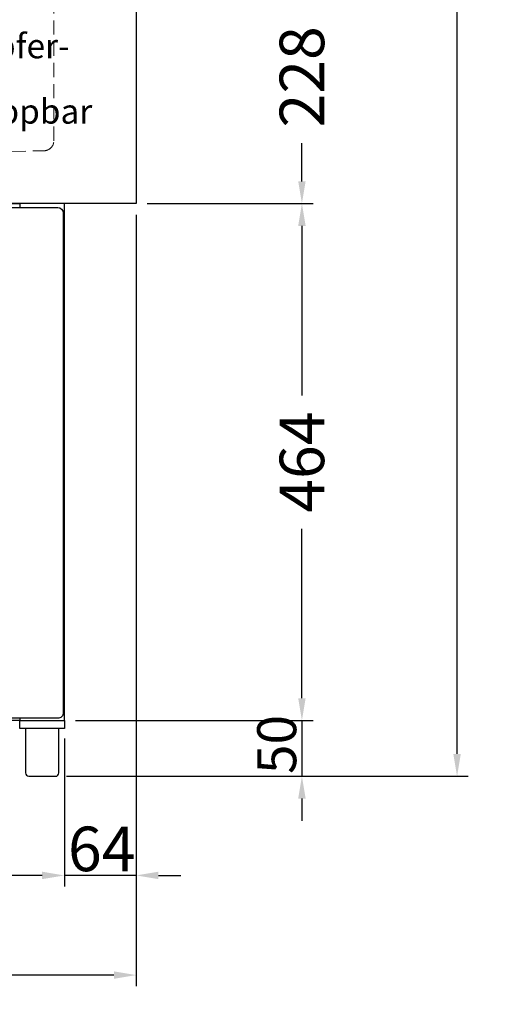
# Model space of a CAD drawing. Units: millimetres. Extents: x 0 to 21203, y 0 to 13800.
# Drawn here: x 6801 to 7220, y 2106 to 2990 of the extents above; entities that cross this region are included whole.
import ezdxf

# ---------------------------------------------------------------- set-up
doc = ezdxf.new("R2010")
doc.units = ezdxf.units.MM
doc.header["$LTSCALE"] = 2
doc.header["$PDMODE"] = 34
doc.header["$PDSIZE"] = 5
doc.linetypes.add('AUSGEZOGEN', pattern=[0])
doc.linetypes.add('VERDECKT', pattern=[9.525, 6.35, -3.175])
for name, color, linetype, lineweight in [('A_BEMASSUNG', 1, 'Continuous', 13), ('A_TEXT', 7, 'Continuous', 20), ('A_VERDECKT', 5, 'VERDECKT', 13), ('A_VOLL', 3, 'Continuous', 30)]:
    doc.layers.add(name, color=color, linetype=linetype, lineweight=lineweight)
doc.styles.add('ARIAL', font='arial.ttf')
doc.dimstyles.new('STANDARD_Bemassung', dxfattribs={"dimtxt": 40, "dimasz": 20, "dimexe": 10, "dimexo": 10, "dimgap": 15, "dimtad": 0, "dimdec": 0, "dimdsep": 46, "dimtxsty": 'ARIAL', "dimcen": 0.09, "dimclrt": 7, "dimazin": 0, "dimtfac": 1, "dimtdec": 0, "dimtmove": 2, "dimatfit": 3, "dimfxl": 1, "dimtolj": 1, "dimtzin": 0, "dimarcsym": 0})

# ---------------------------------------------------------------- blocks, each defined once
blk = doc.blocks.new('*D580')
at = {"layer": 'A_BEMASSUNG', "color": 0, "lineweight": -2, "ltscale": 2, "transparency": 16777216}
for p, q in [((6915.66, 3052.32), (7064.45, 3052.32)), ((7054.45, 3032.32), (7054.45, 2998.09)), ((7054.45, 2844.71), (7054.45, 2878.95)), ((6915.66, 2824.71), (7064.45, 2824.71))]:
    blk.add_line(p, q, dxfattribs=at)
at = {"layer": 'A_BEMASSUNG', "color": 0, "ltscale": 2, "transparency": 16777216}
for points in [[(7051.12, 3032.32), (7057.78, 3032.32), (7054.45, 3052.32)], [(7051.12, 2844.71), (7057.78, 2844.71), (7054.45, 2824.71)]]:
    blk.add_solid(points, dxfattribs=at)
at = {"layer": 'DEFPOINTS', "color": 0, "ltscale": 2, "transparency": 16777216}
for p in [(6905.66, 3052.32), (7054.45, 3052.32), (6905.66, 2824.71)]:
    blk.add_point(p, dxfattribs=at)
at = {"layer": 'A_BEMASSUNG', "color": 7, "ltscale": 2, "transparency": 16777216, "insert": (7054.45, 2938.52), "char_height": 40, "attachment_point": 5, "rotation": 90, "style": 'ARIAL'}
blk.add_mtext('\\A1;228', dxfattribs=at)
blk = doc.blocks.new('*D581')
at = {"layer": 'A_BEMASSUNG', "color": 0, "lineweight": -2, "ltscale": 2, "transparency": 16777216}
for p, q in [((6915.66, 2824.71), (7064.45, 2824.71)), ((7054.45, 2804.71), (7054.45, 2652.62)), ((7054.45, 2380.71), (7054.45, 2532.8)), ((6851.27, 2360.71), (7064.45, 2360.71))]:
    blk.add_line(p, q, dxfattribs=at)
at = {"layer": 'A_BEMASSUNG', "color": 0, "ltscale": 2, "transparency": 16777216}
for points in [[(7051.12, 2804.71), (7057.78, 2804.71), (7054.45, 2824.71)], [(7051.12, 2380.71), (7057.78, 2380.71), (7054.45, 2360.71)]]:
    blk.add_solid(points, dxfattribs=at)
at = {"layer": 'DEFPOINTS', "color": 0, "ltscale": 2, "transparency": 16777216}
for p in [(6905.66, 2824.71), (6841.27, 2360.71), (7054.45, 2360.71)]:
    blk.add_point(p, dxfattribs=at)
at = {"layer": 'A_BEMASSUNG', "color": 7, "ltscale": 2, "transparency": 16777216, "insert": (7054.45, 2592.71), "char_height": 40, "attachment_point": 5, "rotation": 90, "style": 'ARIAL'}
blk.add_mtext('\\A1;464', dxfattribs=at)
blk = doc.blocks.new('*D582')
at = {"layer": 'A_BEMASSUNG', "color": 0, "lineweight": -2, "ltscale": 2, "transparency": 16777216}
for p, q in [((6905.66, 2814.71), (6905.66, 2122.26)), ((6211.27, 2343.71), (6211.27, 2122.26)), ((6231.27, 2132.26), (6499.25, 2132.26)), ((6885.66, 2132.26), (6617.68, 2132.26))]:
    blk.add_line(p, q, dxfattribs=at)
at = {"layer": 'A_BEMASSUNG', "color": 0, "ltscale": 2, "transparency": 16777216}
for points in [[(6231.27, 2135.59), (6231.27, 2128.92), (6211.27, 2132.26)], [(6885.66, 2135.59), (6885.66, 2128.92), (6905.66, 2132.26)]]:
    blk.add_solid(points, dxfattribs=at)
at = {"layer": 'DEFPOINTS', "color": 0, "ltscale": 2, "transparency": 16777216}
for p in [(6905.66, 2824.71), (6211.27, 2353.71), (6905.66, 2132.26)]:
    blk.add_point(p, dxfattribs=at)
at = {"layer": 'A_BEMASSUNG', "color": 7, "ltscale": 2, "transparency": 16777216, "insert": (6558.46, 2132.26), "char_height": 40, "attachment_point": 5, "style": 'ARIAL'}
blk.add_mtext('\\A1;694', dxfattribs=at)
blk = doc.blocks.new('*D584')
at = {"layer": 'A_BEMASSUNG', "color": 0, "lineweight": -2, "ltscale": 2, "transparency": 16777216}
for p, q in [((6905.66, 2814.71), (6905.66, 2211.69)), ((6841.27, 2344.72), (6841.27, 2211.69)), ((6821.27, 2221.69), (6801.27, 2221.69)), ((6905.66, 2221.69), (6841.27, 2221.69)), ((6925.66, 2221.69), (6945.66, 2221.69))]:
    blk.add_line(p, q, dxfattribs=at)
at = {"layer": 'A_BEMASSUNG', "color": 0, "ltscale": 2, "transparency": 16777216}
for points in [[(6821.27, 2225.03), (6821.27, 2218.36), (6841.27, 2221.69)], [(6925.66, 2225.03), (6925.66, 2218.36), (6905.66, 2221.69)]]:
    blk.add_solid(points, dxfattribs=at)
at = {"layer": 'DEFPOINTS', "color": 0, "ltscale": 2, "transparency": 16777216}
for p in [(6905.66, 2824.71), (6841.27, 2354.72), (6841.27, 2221.69)]:
    blk.add_point(p, dxfattribs=at)
at = {"layer": 'A_BEMASSUNG', "color": 7, "ltscale": 2, "transparency": 16777216, "insert": (6874.77, 2245.51), "char_height": 40, "attachment_point": 5, "style": 'ARIAL'}
blk.add_mtext('\\A1;64', dxfattribs=at)
blk = doc.blocks.new('*D585')
at = {"layer": 'A_BEMASSUNG', "color": 0, "lineweight": -2, "ltscale": 2, "transparency": 16777216}
for p, q in [((6211.27, 2343.71), (6211.27, 2211.69)), ((6841.27, 2344.72), (6841.27, 2211.69)), ((6231.27, 2221.69), (6467.04, 2221.69)), ((6821.27, 2221.69), (6585.49, 2221.69))]:
    blk.add_line(p, q, dxfattribs=at)
at = {"layer": 'A_BEMASSUNG', "color": 0, "ltscale": 2, "transparency": 16777216}
for points in [[(6231.27, 2225.03), (6231.27, 2218.36), (6211.27, 2221.69)], [(6821.27, 2225.03), (6821.27, 2218.36), (6841.27, 2221.69)]]:
    blk.add_solid(points, dxfattribs=at)
at = {"layer": 'DEFPOINTS', "color": 0, "ltscale": 2, "transparency": 16777216}
for p in [(6211.27, 2353.71), (6841.27, 2354.72), (6211.27, 2221.69)]:
    blk.add_point(p, dxfattribs=at)
at = {"layer": 'A_BEMASSUNG', "color": 7, "ltscale": 2, "transparency": 16777216, "insert": (6526.27, 2221.69), "char_height": 40, "attachment_point": 5, "style": 'ARIAL'}
blk.add_mtext('\\A1;630', dxfattribs=at)
blk = doc.blocks.new('*D597')
at = {"layer": 'A_BEMASSUNG', "color": 0, "lineweight": -2, "ltscale": 2, "transparency": 16777216}
for p, q in [((7054.45, 2380.71), (7054.45, 2400.71)), ((7054.45, 2360.71), (7054.45, 2310.71)), ((7054.45, 2290.71), (7054.45, 2270.71))]:
    blk.add_line(p, q, dxfattribs=at)
at = {"layer": 'A_BEMASSUNG', "color": 0, "ltscale": 2, "transparency": 16777216}
for points in [[(7051.12, 2380.71), (7057.78, 2380.71), (7054.45, 2360.71)], [(7051.12, 2290.71), (7057.78, 2290.71), (7054.45, 2310.71)]]:
    blk.add_solid(points, dxfattribs=at)
at = {"layer": 'DEFPOINTS', "color": 0, "ltscale": 2, "transparency": 16777216}
for p in [(7054.45, 2360.71), (7054.45, 2310.71), (7054.45, 2310.71)]:
    blk.add_point(p, dxfattribs=at)
at = {"layer": 'A_BEMASSUNG', "color": 7, "ltscale": 2, "transparency": 16777216, "insert": (7031.84, 2339.22), "char_height": 35, "attachment_point": 5, "rotation": 90, "style": 'ARIAL'}
blk.add_mtext('\\A1;50', dxfattribs=at)
blk = doc.blocks.new('*D567')
at = {"layer": 'A_BEMASSUNG', "color": 0, "lineweight": -2, "ltscale": 2, "transparency": 16777216}
for p, q in [((6903.26, 4322.42), (7203.7, 4322.42)), ((7193.7, 4302.42), (7193.7, 3391.43)), ((7193.7, 2330.71), (7193.7, 3241.71)), ((6843.27, 2310.71), (7203.7, 2310.71))]:
    blk.add_line(p, q, dxfattribs=at)
at = {"layer": 'A_BEMASSUNG', "color": 0, "ltscale": 2, "transparency": 16777216}
for points in [[(7190.37, 4302.42), (7197.03, 4302.42), (7193.7, 4322.42)], [(7190.37, 2330.71), (7197.03, 2330.71), (7193.7, 2310.71)]]:
    blk.add_solid(points, dxfattribs=at)
at = {"layer": 'DEFPOINTS', "color": 0, "ltscale": 2, "transparency": 16777216}
for p in [(6893.26, 4322.42), (6833.27, 2310.71), (7193.7, 2310.71)]:
    blk.add_point(p, dxfattribs=at)
at = {"layer": 'A_BEMASSUNG', "color": 7, "ltscale": 2, "transparency": 16777216, "insert": (7193.7, 3316.57), "char_height": 40, "attachment_point": 5, "rotation": 90, "style": 'ARIAL'}
blk.add_mtext('\\A1;2012', dxfattribs=at)

msp = doc.modelspace()

# ---------------------------------------------------------------- linework, layer by layer
at = {"layer": 'A_VERDECKT'}
msp.add_lwpolyline([(6259.97, 3021.31), (6259.97, 3016.14, 0.136856), (6261.27, 3011.49), (6347.87, 2868.32, 0.267172), (6355.73, 2863.98), (6822.97, 2872.17, 0.409082), (6831.81, 2881.17), (6831.81, 3021.31)], format="xyb", dxfattribs=at)
at = {"layer": 'A_VOLL', "ltscale": 2}
msp.add_lwpolyline([(6211.27, 3052.32), (6905.66, 3052.32), (6905.66, 2824.71), (6211.27, 2824.71)], close=True, dxfattribs=at)
at = {"layer": 'A_VOLL', "color": 30, "linetype": 'Continuous'}
msp.add_lwpolyline([(6217.27, 2821.21), (6835.27, 2821.21, -0.414213), (6840.27, 2816.21), (6840.27, 2367.71, -0.414214), (6835.27, 2362.71), (6217.27, 2362.71, -0.414214), (6212.27, 2367.71), (6212.27, 2816.21, -0.414212), (6217.27, 2821.21, 0.041257)], format="xyb", close=True, dxfattribs=at)
at = {"layer": 'A_VOLL', "color": 41}
for points in [[(6251.27, 2821.21), (6251.27, 2824.71), (6801.27, 2824.71), (6801.27, 2821.21)], [(6801.27, 2362.71), (6801.27, 2360.71), (6841.27, 2360.71), (6841.27, 2824.71), (6801.27, 2824.71), (6801.27, 2821.21)], [(6801.27, 2362.71), (6801.27, 2360.71), (6251.27, 2360.71), (6251.27, 2362.71)]]:
    msp.add_lwpolyline(points, dxfattribs=at)
at = {"layer": 'A_VOLL', "color": 243}
msp.add_lwpolyline([(6841.27, 2353.71), (6801.27, 2353.71), (6801.27, 2360.71), (6841.27, 2360.71)], close=True, dxfattribs=at)
msp.add_lwpolyline([(6836.27, 2353.71), (6806.27, 2353.71), (6806.27, 2313.71, 0.414213), (6809.27, 2310.71), (6833.27, 2310.71, 0.414214), (6836.27, 2313.71)], format="xyb", close=True, dxfattribs=at)

# ---------------------------------------------------------------- texts
at = {"layer": 'A_TEXT', "color": 252, "linetype": 'AUSGEZOGEN', "lineweight": 15, "insert": (6670.08, 2977.18), "char_height": 22, "attachment_point": 1, "line_spacing_factor": 0.8, "style": 'ARIAL'}
msp.add_mtext_dynamic_manual_height_columns('Verdampfer-\\Peinheit \\Phochklappbar', width=324.798, gutter_width=175, heights=[0], dxfattribs=at)

# ---------------------------------------------------------------- dimensions: what is measured, and where the dimension line sits
at = {"layer": 'A_BEMASSUNG', "ltscale": 2}
for base, p1, p2, picture, middle in [((7193.7, 2310.71), (6893.26, 4322.42), (6833.27, 2310.71), '*D567', (7193.7, 3316.57)), ((7054.45, 3052.32), (6905.66, 2824.71), (6905.66, 3052.32), '*D580', (7054.45, 2938.52)), ((7054.45, 2360.71), (6905.66, 2824.71), (6841.27, 2360.71), '*D581', (7054.45, 2592.71))]:
    dim = msp.add_linear_dim(base=base, p1=p1, p2=p2, angle=90, dimstyle='STANDARD_Bemassung', dxfattribs=at)
    dim.commit()
    dim.dimension.update_dxf_attribs({"geometry": picture, "text_midpoint": middle})
for base, p1, p2, picture, middle in [((6905.66, 2132.26), (6211.27, 2353.71), (6905.66, 2824.71), '*D582', (6558.46, 2132.26)), ((6211.27, 2221.69), (6841.27, 2354.72), (6211.27, 2353.71), '*D585', (6526.27, 2221.69))]:
    dim = msp.add_linear_dim(base=base, p1=p1, p2=p2, dimstyle='STANDARD_Bemassung', dxfattribs=at)
    dim.commit()
    dim.dimension.update_dxf_attribs({"geometry": picture, "text_midpoint": middle})
dim = msp.add_linear_dim(base=(6841.27, 2221.69), p1=(6905.66, 2824.71), p2=(6841.27, 2354.72), dimstyle='STANDARD_Bemassung', dxfattribs=at)
dim.commit()
dim.dimension.update_dxf_attribs({"geometry": '*D584', "text_midpoint": (6874.77, 2245.51), "dimtype": 160})
dim = msp.add_linear_dim(base=(7054.45, 2310.71), p1=(7054.45, 2360.71), p2=(7054.45, 2310.71), angle=90, dimstyle='STANDARD_Bemassung', override={"dimtxt": 35}, dxfattribs=at)
dim.commit()
dim.dimension.update_dxf_attribs({"geometry": '*D597', "text_midpoint": (7031.84, 2339.22), "dimtype": 160})

doc.saveas('drawing.dxf')
